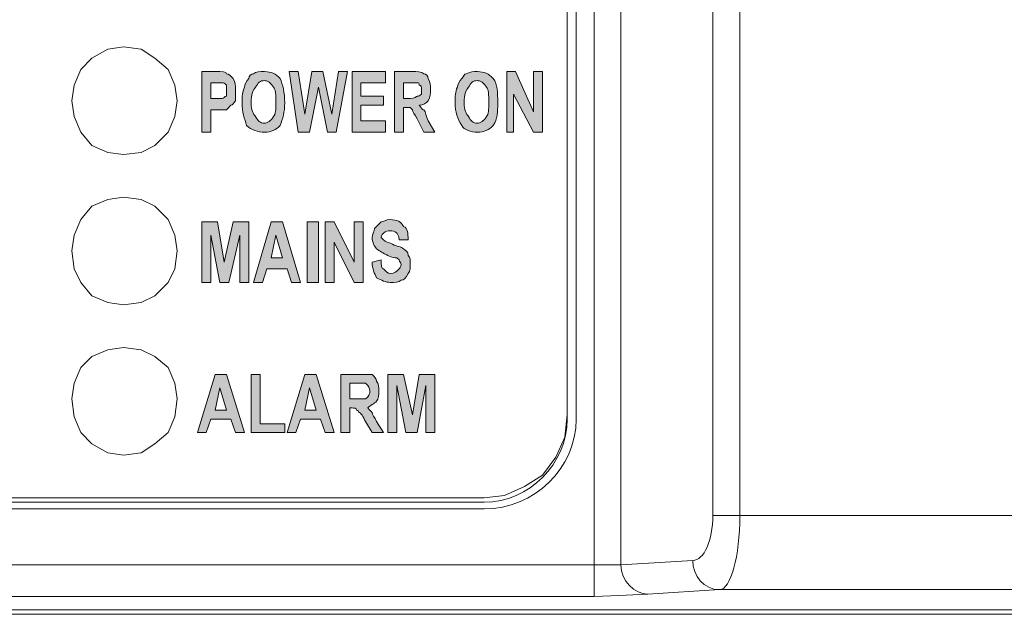
# Model space of a CAD drawing. Units: inches. Extents: x 15 to 187, y 110 to 254.
# Drawn here: x 92 to 101, y 110 to 116 of the extents above; entities that cross this region are included whole.
import ezdxf

# ---------------------------------------------------------------- set-up
doc = ezdxf.new("R2010")
doc.units = ezdxf.units.IN
doc.header["$MEASUREMENT"] = 0
doc.layers.add('レイヤー 1', color=7, linetype='Continuous')

msp = doc.modelspace()

# ---------------------------------------------------------------- hatches: boundary and pattern name
at = {"layer": 'レイヤー 1', "true_color": 0xffffff}
h = msp.add_hatch(color=7, dxfattribs=at)
h.dxf.hatch_style = 2
edge = h.paths.add_edge_path()
edge.add_spline(control_points=[(93.472, 115.5137), (93.472, 115.5137), (93.472, 115.3652), (93.472, 115.3652), (93.472, 115.3652), (93.5144, 115.3652), (93.5144, 115.3652), (93.5567, 115.3652), (93.5778, 115.3652), (93.5778, 115.3652), (93.5989, 115.3652), (93.5989, 115.3866), (93.6201, 115.3866), (93.6201, 115.4076), (93.6201, 115.429), (93.6201, 115.429), (93.6201, 115.45), (93.6201, 115.4713), (93.6201, 115.4923), (93.5989, 115.5137), (93.5989, 115.5137), (93.5778, 115.5137), (93.5567, 115.5137), (93.5355, 115.5137), (93.5144, 115.5137), (93.5144, 115.5137), (93.472, 115.5137), (93.472, 115.5137)], knot_values=[0, 0, 0, 0, 1, 1, 1, 2, 2, 2, 3, 3, 3, 4, 4, 4, 5, 5, 5, 6, 6, 6, 7, 7, 7, 8, 8, 8, 9, 9, 9, 9], degree=3, periodic=0)
edge = h.paths.add_edge_path()
edge.add_spline(control_points=[(93.3872, 115.0479), (93.3872, 115.0479), (93.3872, 115.6195), (93.3872, 115.6195), (93.3872, 115.6195), (93.5144, 115.6195), (93.5144, 115.6195), (93.5778, 115.6195), (93.6201, 115.6195), (93.6201, 115.5981), (93.6413, 115.5981), (93.6625, 115.5771), (93.6837, 115.5557), (93.7049, 115.5137), (93.7049, 115.4923), (93.7049, 115.45), (93.7049, 115.4076), (93.7049, 115.3866), (93.7049, 115.3442), (93.6837, 115.3232), (93.6837, 115.3018), (93.6625, 115.3018), (93.6413, 115.2808), (93.6413, 115.2808), (93.6201, 115.2595), (93.5989, 115.2595), (93.5567, 115.2595), (93.5355, 115.2595), (93.5355, 115.2595), (93.472, 115.2595), (93.472, 115.2595), (93.472, 115.2595), (93.472, 115.0479), (93.472, 115.0479), (93.472, 115.0479), (93.3872, 115.0479), (93.3872, 115.0479)], knot_values=[0, 0, 0, 0, 0.352778, 0.352778, 0.352778, 0.705556, 0.705556, 0.705556, 1.058333, 1.058333, 1.058333, 1.411111, 1.411111, 1.411111, 1.763889, 1.763889, 1.763889, 2.116667, 2.116667, 2.116667, 2.469444, 2.469444, 2.469444, 2.822222, 2.822222, 2.822222, 3.175, 3.175, 3.175, 3.527778, 3.527778, 3.527778, 3.880556, 3.880556, 3.880556, 4.233333, 4.233333, 4.233333, 4.233333], degree=3, periodic=0)
edge.add_line((93.3872, 115.0479), (93.3872, 115.0479))
h = msp.add_hatch(color=7, dxfattribs=at)
h.dxf.hatch_style = 2
edge = h.paths.add_edge_path()
edge.add_spline(control_points=[(93.853, 115.3232), (93.853, 115.2595), (93.8742, 115.2171), (93.8954, 115.1961), (93.9166, 115.1537), (93.9376, 115.1327), (93.98, 115.1327), (94.0012, 115.1327), (94.0435, 115.1537), (94.0647, 115.1961), (94.0859, 115.2171), (94.0859, 115.2595), (94.0859, 115.3232), (94.0859, 115.4076), (94.0859, 115.45), (94.0647, 115.4713), (94.0435, 115.5137), (94.0012, 115.5347), (93.98, 115.5347), (93.9376, 115.5347), (93.9166, 115.5137), (93.8954, 115.4713), (93.8742, 115.45), (93.853, 115.4076), (93.853, 115.3232)], knot_values=[0, 0, 0, 0, 1, 1, 1, 2, 2, 2, 3, 3, 3, 4, 4, 4, 5, 5, 5, 6, 6, 6, 7, 7, 7, 8, 8, 8, 8], degree=3, periodic=0)
edge = h.paths.add_edge_path()
edge.add_spline(control_points=[(93.7683, 115.3232), (93.7683, 115.3866), (93.7683, 115.429), (93.7895, 115.4713), (93.7895, 115.4923), (93.8106, 115.5347), (93.8318, 115.5557), (93.8318, 115.5771), (93.853, 115.5981), (93.8742, 115.5981), (93.8954, 115.6195), (93.9376, 115.6195), (93.98, 115.6195), (94.0435, 115.6195), (94.0859, 115.5981), (94.1281, 115.5557), (94.1493, 115.4923), (94.1705, 115.429), (94.1705, 115.3232), (94.1705, 115.2384), (94.1493, 115.1751), (94.1281, 115.1113), (94.0859, 115.0689), (94.0435, 115.0479), (93.98, 115.0479), (93.9166, 115.0479), (93.853, 115.0689), (93.8106, 115.1113), (93.7895, 115.1751), (93.7683, 115.2384), (93.7683, 115.3232)], knot_values=[0, 0, 0, 0, 0.352778, 0.352778, 0.352778, 0.705556, 0.705556, 0.705556, 1.058333, 1.058333, 1.058333, 1.411111, 1.411111, 1.411111, 1.763889, 1.763889, 1.763889, 2.116667, 2.116667, 2.116667, 2.469444, 2.469444, 2.469444, 2.822222, 2.822222, 2.822222, 3.175, 3.175, 3.175, 3.527778, 3.527778, 3.527778, 3.527778], degree=3, periodic=0)
edge.add_line((93.7683, 115.3232), (93.7683, 115.3232))
h = msp.add_hatch(color=7, dxfattribs=at)
h.dxf.hatch_style = 2
h.paths.add_polyline_path([(94.2974, 115.0479), (94.2129, 115.6195), (94.2974, 115.6195), (94.361, 115.2171), (94.4246, 115.6195), (94.5303, 115.6195), (94.6151, 115.2171), (94.6785, 115.6195), (94.7632, 115.6195), (94.6573, 115.0479), (94.5727, 115.0479), (94.4879, 115.4713), (94.4034, 115.0479)])
h = msp.add_hatch(color=7, dxfattribs=at)
h.dxf.hatch_style = 2
h.paths.add_polyline_path([(94.8056, 115.0479), (94.8056, 115.6195), (95.123, 115.6195), (95.123, 115.5137), (94.8902, 115.5137), (94.8902, 115.3866), (95.1019, 115.3866), (95.1019, 115.3018), (94.8902, 115.3018), (94.8902, 115.1537), (95.123, 115.1537), (95.123, 115.0479)])
h = msp.add_hatch(color=7, dxfattribs=at)
h.dxf.hatch_style = 2
edge = h.paths.add_edge_path()
edge.add_spline(control_points=[(95.2924, 115.3652), (95.2924, 115.3652), (95.3558, 115.3652), (95.3558, 115.3652), (95.3981, 115.3652), (95.4193, 115.3866), (95.4193, 115.3866), (95.4405, 115.3866), (95.4405, 115.3866), (95.4617, 115.4076), (95.4617, 115.4076), (95.4617, 115.429), (95.4617, 115.45), (95.4617, 115.4713), (95.4617, 115.4923), (95.4405, 115.4923), (95.4405, 115.5137), (95.4405, 115.5137), (95.4193, 115.5137), (95.4193, 115.5137), (95.3981, 115.5137), (95.3558, 115.5137), (95.3558, 115.5137), (95.2924, 115.5137), (95.2924, 115.5137), (95.2924, 115.5137), (95.2924, 115.3652), (95.2924, 115.3652)], knot_values=[0, 0, 0, 0, 1, 1, 1, 2, 2, 2, 3, 3, 3, 4, 4, 4, 5, 5, 5, 6, 6, 6, 7, 7, 7, 8, 8, 8, 9, 9, 9, 9], degree=3, periodic=0)
edge = h.paths.add_edge_path()
edge.add_spline(control_points=[(95.2076, 115.0479), (95.2076, 115.0479), (95.2076, 115.6195), (95.2076, 115.6195), (95.2076, 115.6195), (95.377, 115.6195), (95.377, 115.6195), (95.4193, 115.6195), (95.4617, 115.6195), (95.4829, 115.5981), (95.5039, 115.5981), (95.5251, 115.5771), (95.5251, 115.5557), (95.5463, 115.5137), (95.5463, 115.4923), (95.5463, 115.45), (95.5463, 115.4076), (95.5463, 115.3866), (95.5251, 115.3442), (95.5039, 115.3232), (95.4829, 115.3018), (95.4405, 115.3018), (95.4617, 115.2808), (95.4617, 115.2595), (95.4829, 115.2595), (95.5039, 115.2384), (95.5039, 115.1961), (95.5251, 115.1537), (95.5251, 115.1537), (95.5887, 115.0479), (95.5887, 115.0479), (95.5887, 115.0479), (95.4829, 115.0479), (95.4829, 115.0479), (95.4829, 115.0479), (95.4193, 115.1751), (95.4193, 115.1751), (95.3981, 115.2171), (95.377, 115.2384), (95.377, 115.2595), (95.377, 115.2595), (95.3558, 115.2808), (95.3558, 115.2808), (95.3347, 115.2808), (95.3347, 115.2808), (95.3136, 115.2808), (95.3136, 115.2808), (95.2924, 115.2808), (95.2924, 115.2808), (95.2924, 115.2808), (95.2924, 115.0479), (95.2924, 115.0479), (95.2924, 115.0479), (95.2076, 115.0479), (95.2076, 115.0479)], knot_values=[0, 0, 0, 0, 0.352778, 0.352778, 0.352778, 0.705556, 0.705556, 0.705556, 1.058333, 1.058333, 1.058333, 1.411111, 1.411111, 1.411111, 1.763889, 1.763889, 1.763889, 2.116667, 2.116667, 2.116667, 2.469444, 2.469444, 2.469444, 2.822222, 2.822222, 2.822222, 3.175, 3.175, 3.175, 3.527778, 3.527778, 3.527778, 3.880556, 3.880556, 3.880556, 4.233333, 4.233333, 4.233333, 4.586111, 4.586111, 4.586111, 4.938889, 4.938889, 4.938889, 5.291667, 5.291667, 5.291667, 5.644444, 5.644444, 5.644444, 5.997222, 5.997222, 5.997222, 6.35, 6.35, 6.35, 6.35], degree=3, periodic=0)
edge.add_line((95.2076, 115.0479), (95.2076, 115.0479))
h = msp.add_hatch(color=7, dxfattribs=at)
h.dxf.hatch_style = 2
edge = h.paths.add_edge_path()
edge.add_spline(control_points=[(95.8639, 115.3232), (95.8639, 115.2595), (95.8849, 115.2171), (95.9061, 115.1961), (95.9273, 115.1537), (95.9485, 115.1327), (95.9909, 115.1327), (96.0121, 115.1327), (96.0543, 115.1537), (96.0754, 115.1961), (96.0966, 115.2171), (96.0966, 115.2595), (96.0966, 115.3232), (96.0966, 115.4076), (96.0966, 115.45), (96.0754, 115.4713), (96.0543, 115.5137), (96.0121, 115.5347), (95.9909, 115.5347), (95.9485, 115.5347), (95.9273, 115.5137), (95.9061, 115.4713), (95.8849, 115.45), (95.8639, 115.4076), (95.8639, 115.3232)], knot_values=[0, 0, 0, 0, 1, 1, 1, 2, 2, 2, 3, 3, 3, 4, 4, 4, 5, 5, 5, 6, 6, 6, 7, 7, 7, 8, 8, 8, 8], degree=3, periodic=0)
edge = h.paths.add_edge_path()
edge.add_spline(control_points=[(95.7792, 115.3232), (95.7792, 115.3866), (95.7792, 115.429), (95.8004, 115.4713), (95.8004, 115.4923), (95.8215, 115.5347), (95.8427, 115.5557), (95.8639, 115.5771), (95.8639, 115.5981), (95.8849, 115.5981), (95.9273, 115.6195), (95.9485, 115.6195), (95.9909, 115.6195), (96.0543, 115.6195), (96.0966, 115.5981), (96.139, 115.5557), (96.1814, 115.4923), (96.1814, 115.429), (96.1814, 115.3232), (96.1814, 115.2384), (96.1814, 115.1751), (96.139, 115.1113), (96.0966, 115.0689), (96.0543, 115.0479), (95.9909, 115.0479), (95.9273, 115.0479), (95.8639, 115.0689), (95.8427, 115.1113), (95.8004, 115.1751), (95.7792, 115.2384), (95.7792, 115.3232)], knot_values=[0, 0, 0, 0, 0.352778, 0.352778, 0.352778, 0.705556, 0.705556, 0.705556, 1.058333, 1.058333, 1.058333, 1.411111, 1.411111, 1.411111, 1.763889, 1.763889, 1.763889, 2.116667, 2.116667, 2.116667, 2.469444, 2.469444, 2.469444, 2.822222, 2.822222, 2.822222, 3.175, 3.175, 3.175, 3.527778, 3.527778, 3.527778, 3.527778], degree=3, periodic=0)
edge.add_line((95.7792, 115.3232), (95.7792, 115.3232))
h = msp.add_hatch(color=7, dxfattribs=at)
h.dxf.hatch_style = 2
h.paths.add_polyline_path([(96.266, 115.0479), (96.266, 115.6195), (96.3507, 115.6195), (96.52, 115.2384), (96.52, 115.6195), (96.6046, 115.6195), (96.6046, 115.0479), (96.52, 115.0479), (96.3295, 115.4076), (96.3295, 115.0479)])
h = msp.add_hatch(color=7, dxfattribs=at)
h.dxf.hatch_style = 2
h.paths.add_polyline_path([(93.3874, 113.6296), (93.3874, 114.2011), (93.5355, 114.2011), (93.5989, 113.8201), (93.6837, 114.2011), (93.8318, 114.2011), (93.8318, 113.6296), (93.7472, 113.6296), (93.7472, 114.0743), (93.6413, 113.6296), (93.5567, 113.6296), (93.472, 114.0743), (93.472, 113.6296)])
h = msp.add_hatch(color=7, dxfattribs=at)
h.dxf.hatch_style = 2
h.paths.add_polyline_path([(94.1493, 113.8625), (94.0859, 114.0743), (94.0435, 113.8625)])
h.paths.add_polyline_path([(94.3186, 113.6296), (94.234, 113.6296), (94.1917, 113.7567), (94.0012, 113.7567), (93.9588, 113.6296), (93.8742, 113.6296), (94.0435, 114.2011), (94.1493, 114.2011)])
h = msp.add_hatch(color=7, dxfattribs=at)
h.dxf.hatch_style = 2
h.paths.add_polyline_path([(94.3822, 113.6296), (94.4879, 113.6296), (94.4879, 114.2011), (94.3822, 114.2011)])
h = msp.add_hatch(color=7, dxfattribs=at)
h.dxf.hatch_style = 2
h.paths.add_polyline_path([(94.5515, 113.6296), (94.5515, 114.2011), (94.6361, 114.2011), (94.8266, 113.8201), (94.8266, 114.2011), (94.9113, 114.2011), (94.9113, 113.6296), (94.8266, 113.6296), (94.6361, 114.0106), (94.6361, 113.6296)])
h = msp.add_hatch(color=7, dxfattribs=at)
h.dxf.hatch_style = 2
edge = h.paths.add_edge_path()
edge.add_spline(control_points=[(94.9959, 113.8201), (94.9959, 113.8201), (95.0807, 113.8415), (95.0807, 113.8415), (95.0807, 113.7991), (95.0807, 113.7567), (95.1019, 113.7567), (95.123, 113.7357), (95.1442, 113.7143), (95.1653, 113.7143), (95.2076, 113.7143), (95.2288, 113.7357), (95.25, 113.7567), (95.25, 113.7567), (95.2712, 113.7777), (95.2712, 113.7991), (95.2712, 113.8201), (95.25, 113.8201), (95.25, 113.8415), (95.25, 113.8415), (95.2288, 113.8625), (95.2288, 113.8625), (95.2076, 113.8625), (95.1864, 113.8625), (95.1442, 113.8838), (95.1019, 113.9048), (95.0595, 113.9262), (95.0383, 113.9472), (95.0171, 113.9682), (94.9959, 114.0106), (94.9959, 114.053), (94.9959, 114.0743), (95.0171, 114.1167), (95.0171, 114.1377), (95.0383, 114.1588), (95.0595, 114.1801), (95.0807, 114.2011), (95.1019, 114.2011), (95.123, 114.2225), (95.1653, 114.2225), (95.2288, 114.2225), (95.2712, 114.2011), (95.2924, 114.1588), (95.3347, 114.1377), (95.3347, 114.0954), (95.3347, 114.032), (95.3347, 114.032), (95.25, 114.032), (95.25, 114.032), (95.25, 114.0743), (95.2288, 114.0954), (95.2288, 114.0954), (95.2076, 114.1167), (95.1864, 114.1167), (95.1653, 114.1167), (95.1442, 114.1167), (95.123, 114.1167), (95.1019, 114.0954), (95.1019, 114.0954), (95.0807, 114.0743), (95.0807, 114.053), (95.0807, 114.053), (95.1019, 114.032), (95.1019, 114.032), (95.123, 114.0106), (95.1442, 114.0106), (95.1864, 113.9896), (95.2288, 113.9682), (95.2712, 113.9682), (95.2924, 113.9472), (95.3136, 113.9262), (95.3347, 113.9262), (95.3347, 113.8838), (95.3558, 113.8625), (95.3558, 113.8415), (95.3558, 113.7991), (95.3558, 113.7777), (95.3558, 113.7357), (95.3347, 113.7143), (95.3136, 113.672), (95.2924, 113.6509), (95.2712, 113.6509), (95.25, 113.6296), (95.2076, 113.6296), (95.1653, 113.6296), (95.123, 113.6296), (95.0807, 113.6509), (95.0383, 113.672), (95.0171, 113.7143), (94.9959, 113.7567), (94.9959, 113.8201)], knot_values=[0, 0, 0, 0, 0.352778, 0.352778, 0.352778, 0.705556, 0.705556, 0.705556, 1.058333, 1.058333, 1.058333, 1.411111, 1.411111, 1.411111, 1.763889, 1.763889, 1.763889, 2.116667, 2.116667, 2.116667, 2.469444, 2.469444, 2.469444, 2.822222, 2.822222, 2.822222, 3.175, 3.175, 3.175, 3.527778, 3.527778, 3.527778, 3.880556, 3.880556, 3.880556, 4.233333, 4.233333, 4.233333, 4.586111, 4.586111, 4.586111, 4.938889, 4.938889, 4.938889, 5.291667, 5.291667, 5.291667, 5.644444, 5.644444, 5.644444, 5.997222, 5.997222, 5.997222, 6.35, 6.35, 6.35, 6.702778, 6.702778, 6.702778, 7.055556, 7.055556, 7.055556, 7.408333, 7.408333, 7.408333, 7.761111, 7.761111, 7.761111, 8.113889, 8.113889, 8.113889, 8.466667, 8.466667, 8.466667, 8.819444, 8.819444, 8.819444, 9.172222, 9.172222, 9.172222, 9.525, 9.525, 9.525, 9.877778, 9.877778, 9.877778, 10.230556, 10.230556, 10.230556, 10.583333, 10.583333, 10.583333, 10.583333], degree=3, periodic=0)
edge.add_line((94.9959, 113.8201), (94.9959, 113.8201))
h = msp.add_hatch(color=7, dxfattribs=at)
h.dxf.hatch_style = 2
h.paths.add_polyline_path([(93.6201, 112.4231), (93.5567, 112.635), (93.5144, 112.4231)])
h.paths.add_polyline_path([(93.7895, 112.2116), (93.7049, 112.2116), (93.6625, 112.3387), (93.472, 112.3387), (93.4296, 112.2116), (93.345, 112.2116), (93.5144, 112.7618), (93.6201, 112.7618)])
h = msp.add_hatch(color=7, dxfattribs=at)
h.dxf.hatch_style = 2
h.paths.add_polyline_path([(93.853, 112.2116), (93.853, 112.7618), (93.9376, 112.7618), (93.9376, 112.2963), (94.1705, 112.2963), (94.1705, 112.2116)])
h = msp.add_hatch(color=7, dxfattribs=at)
h.dxf.hatch_style = 2
h.paths.add_polyline_path([(94.4668, 112.4231), (94.4034, 112.635), (94.361, 112.4231)])
h.paths.add_polyline_path([(94.6361, 112.2116), (94.5515, 112.2116), (94.5091, 112.3387), (94.3186, 112.3387), (94.2764, 112.2116), (94.1917, 112.2116), (94.361, 112.7618), (94.4668, 112.7618)])
h = msp.add_hatch(color=7, dxfattribs=at)
h.dxf.hatch_style = 2
edge = h.paths.add_edge_path()
edge.add_spline(control_points=[(94.7844, 112.5292), (94.7844, 112.5292), (94.8478, 112.5292), (94.8478, 112.5292), (94.8902, 112.5292), (94.9325, 112.5292), (94.9325, 112.5292), (94.9537, 112.5502), (94.9537, 112.5502), (94.9537, 112.5502), (94.9747, 112.5713), (94.9747, 112.5926), (94.9747, 112.5926), (94.9747, 112.6136), (94.9747, 112.635), (94.9537, 112.656), (94.9537, 112.656), (94.9325, 112.6774), (94.9325, 112.6774), (94.9113, 112.6774), (94.8902, 112.6774), (94.8478, 112.6774), (94.8478, 112.6774), (94.7844, 112.6774), (94.7844, 112.6774), (94.7844, 112.6774), (94.7844, 112.5292), (94.7844, 112.5292)], knot_values=[0, 0, 0, 0, 1, 1, 1, 2, 2, 2, 3, 3, 3, 4, 4, 4, 5, 5, 5, 6, 6, 6, 7, 7, 7, 8, 8, 8, 9, 9, 9, 9], degree=3, periodic=0)
edge = h.paths.add_edge_path()
edge.add_spline(control_points=[(94.6996, 112.2116), (94.6996, 112.2116), (94.6996, 112.7618), (94.6996, 112.7618), (94.6996, 112.7618), (94.8902, 112.7618), (94.8902, 112.7618), (94.9325, 112.7618), (94.9747, 112.7618), (94.9959, 112.7618), (95.0171, 112.7407), (95.0383, 112.7194), (95.0383, 112.6984), (95.0595, 112.6774), (95.0595, 112.635), (95.0595, 112.6136), (95.0595, 112.5713), (95.0595, 112.5292), (95.0383, 112.5079), (95.0171, 112.4868), (94.9747, 112.4655), (94.9537, 112.4445), (94.9537, 112.4445), (94.9747, 112.4231), (94.9959, 112.4021), (94.9959, 112.3807), (95.0171, 112.3597), (95.0383, 112.3173), (95.0383, 112.3173), (95.1019, 112.2116), (95.1019, 112.2116), (95.1019, 112.2116), (94.9959, 112.2116), (94.9959, 112.2116), (94.9959, 112.2116), (94.9325, 112.3173), (94.9325, 112.3173), (94.9113, 112.3597), (94.8902, 112.4021), (94.869, 112.4021), (94.869, 112.4231), (94.8478, 112.4231), (94.8478, 112.4231), (94.8478, 112.4445), (94.8266, 112.4445), (94.8056, 112.4445), (94.8056, 112.4445), (94.7844, 112.4445), (94.7844, 112.4445), (94.7844, 112.4445), (94.7844, 112.2116), (94.7844, 112.2116), (94.7844, 112.2116), (94.6996, 112.2116), (94.6996, 112.2116)], knot_values=[0, 0, 0, 0, 0.352778, 0.352778, 0.352778, 0.705556, 0.705556, 0.705556, 1.058333, 1.058333, 1.058333, 1.411111, 1.411111, 1.411111, 1.763889, 1.763889, 1.763889, 2.116667, 2.116667, 2.116667, 2.469444, 2.469444, 2.469444, 2.822222, 2.822222, 2.822222, 3.175, 3.175, 3.175, 3.527778, 3.527778, 3.527778, 3.880556, 3.880556, 3.880556, 4.233333, 4.233333, 4.233333, 4.586111, 4.586111, 4.586111, 4.938889, 4.938889, 4.938889, 5.291667, 5.291667, 5.291667, 5.644444, 5.644444, 5.644444, 5.997222, 5.997222, 5.997222, 6.35, 6.35, 6.35, 6.35], degree=3, periodic=0)
edge.add_line((94.6996, 112.2116), (94.6996, 112.2116))
h = msp.add_hatch(color=7, dxfattribs=at)
h.dxf.hatch_style = 2
h.paths.add_polyline_path([(95.1442, 112.2116), (95.1442, 112.7618), (95.2924, 112.7618), (95.377, 112.3807), (95.4405, 112.7618), (95.5887, 112.7618), (95.5887, 112.2116), (95.5041, 112.2116), (95.5041, 112.656), (95.4193, 112.2116), (95.3136, 112.2116), (95.2288, 112.656), (95.2288, 112.2116)])

# ---------------------------------------------------------------- linework, layer by layer
at = {"layer": 'レイヤー 1', "color": 7, "lineweight": 9, "true_color": 0xffffff}
for points in [[(97.0914, 110.9627), (97.0914, 122.4563)], [(97.3455, 122.4563), (97.3455, 110.9627)], [(98.2133, 111.4285), (98.2133, 121.9905)], [(98.4674, 121.9905), (98.4674, 111.4285)], [(96.8375, 121.0803), (96.8375, 112.3387)], [(96.9222, 121.0803), (96.9222, 112.3384)], [(96.0543, 111.5553), (85.5769, 111.5553), (85.5769, 111.3014), (80.0735, 111.3014), (80.0735, 111.5553), (69.5537, 111.5553)], [(96.0544, 111.4919), (85.9155, 111.4919)], [(98.2133, 111.4285), (98.4674, 111.4285)], [(101.727, 111.4285), (98.4674, 111.4285)], [(68.5376, 110.9627), (97.0914, 110.9627)], [(97.0916, 110.9627), (97.0916, 110.6665)], [(97.3455, 110.9627), (98.0228, 111.0051)], [(97.0916, 110.6665), (68.5376, 110.6665)], [(98.2769, 110.7298), (97.5996, 110.6875)], [(101.7481, 110.7298), (98.2769, 110.7298)], [(23.7913, 110.497), (23.8972, 110.497), (31.2632, 110.497), (141.7319, 110.497), (141.859, 110.497)], [(24.4474, 110.5393), (31.2632, 110.5393), (141.2028, 110.5393)]]:
    msp.add_lwpolyline(points, dxfattribs=at)
at = {"layer": 'レイヤー 1', "lineweight": 0}
for points in [[(69.5537, 121.8847), (96.0543, 121.8847), (96.2448, 121.8637), (96.4353, 121.779), (96.6046, 121.6518), (96.7317, 121.4827), (96.8163, 121.2922), (96.8375, 121.1017), (96.8375, 112.3807), (96.8163, 112.1692), (96.7317, 111.9787), (96.6046, 111.8095), (96.4353, 111.7034), (96.2448, 111.619), (96.0543, 111.5977), (85.5769, 111.5977), (85.5769, 111.3224)], [(94.2974, 115.0479), (94.2129, 115.6195), (94.2974, 115.6195), (94.361, 115.2171), (94.4246, 115.6195), (94.5303, 115.6195), (94.6151, 115.2171), (94.6785, 115.6195), (94.7632, 115.6195), (94.6573, 115.0479), (94.5727, 115.0479), (94.4879, 115.4713), (94.4034, 115.0479), (94.2974, 115.0479)], [(94.8056, 115.0479), (94.8056, 115.6195), (95.123, 115.6195), (95.123, 115.5137), (94.8902, 115.5137), (94.8902, 115.3866), (95.1019, 115.3866), (95.1019, 115.3018), (94.8902, 115.3018), (94.8902, 115.1537), (95.123, 115.1537), (95.123, 115.0479), (94.8056, 115.0479)], [(96.266, 115.0479), (96.266, 115.6195), (96.3507, 115.6195), (96.52, 115.2384), (96.52, 115.6195), (96.6046, 115.6195), (96.6046, 115.0479), (96.52, 115.0479), (96.3295, 115.4076), (96.3295, 115.0479), (96.266, 115.0479)], [(93.3874, 113.6296), (93.3874, 114.2011), (93.5355, 114.2011), (93.5989, 113.8201), (93.6837, 114.2011), (93.8318, 114.2011), (93.8318, 113.6296), (93.7472, 113.6296), (93.7472, 114.0743), (93.6413, 113.6296), (93.5567, 113.6296), (93.472, 114.0743), (93.472, 113.6296), (93.3874, 113.6296)], [(94.3186, 113.6296), (94.234, 113.6296), (94.1917, 113.7567), (94.0012, 113.7567), (93.9588, 113.6296), (93.8742, 113.6296), (94.0435, 114.2011), (94.1493, 114.2011), (94.3186, 113.6296)], [(94.3822, 113.6296), (94.4879, 113.6296), (94.4879, 114.2011), (94.3822, 114.2011), (94.3822, 113.6296)], [(94.5515, 113.6296), (94.5515, 114.2011), (94.6361, 114.2011), (94.8266, 113.8201), (94.8266, 114.2011), (94.9113, 114.2011), (94.9113, 113.6296), (94.8266, 113.6296), (94.6361, 114.0106), (94.6361, 113.6296), (94.5515, 113.6296)], [(94.1493, 113.8625), (94.0859, 114.0743), (94.0435, 113.8625), (94.1493, 113.8625)], [(93.7895, 112.2116), (93.7049, 112.2116), (93.6625, 112.3387), (93.472, 112.3387), (93.4296, 112.2116), (93.345, 112.2116), (93.5144, 112.7618), (93.6201, 112.7618), (93.7895, 112.2116)], [(93.853, 112.2116), (93.853, 112.7618), (93.9376, 112.7618), (93.9376, 112.2963), (94.1705, 112.2963), (94.1705, 112.2116), (93.853, 112.2116)], [(94.6361, 112.2116), (94.5515, 112.2116), (94.5091, 112.3387), (94.3186, 112.3387), (94.2764, 112.2116), (94.1917, 112.2116), (94.361, 112.7618), (94.4668, 112.7618), (94.6361, 112.2116)], [(95.1442, 112.2116), (95.1442, 112.7618), (95.2924, 112.7618), (95.377, 112.3807), (95.4405, 112.7618), (95.5887, 112.7618), (95.5887, 112.2116), (95.5041, 112.2116), (95.5041, 112.656), (95.4193, 112.2116), (95.3136, 112.2116), (95.2288, 112.656), (95.2288, 112.2116), (95.1442, 112.2116)], [(93.6201, 112.4231), (93.5567, 112.635), (93.5144, 112.4231), (93.6201, 112.4231)], [(94.4668, 112.4231), (94.4034, 112.635), (94.361, 112.4231), (94.4668, 112.4231)]]:
    msp.add_lwpolyline(points, dxfattribs=at)
at = {"layer": 'レイヤー 1', "color": 7, "lineweight": 13, "true_color": 0xffffff}
for points in [[(69.5537, 121.8847), (96.0543, 121.8847), (96.2448, 121.8637), (96.4353, 121.779), (96.6046, 121.6518), (96.7317, 121.4827), (96.8163, 121.2922), (96.8375, 121.1017), (96.8375, 112.3807), (96.8163, 112.1692), (96.7317, 111.9787), (96.6046, 111.8095), (96.4353, 111.7034), (96.2448, 111.619), (96.0543, 111.5977), (85.5769, 111.5977), (85.5769, 111.3224)], [(93.1545, 115.3442), (93.1333, 115.1961), (93.0698, 115.0479), (92.9428, 114.9208), (92.8159, 114.8574), (92.6465, 114.8361), (92.4984, 114.8574), (92.3501, 114.9208), (92.2443, 115.0479), (92.1808, 115.1961), (92.1597, 115.3442), (92.1808, 115.4923), (92.2443, 115.6405), (92.3501, 115.7463), (92.4984, 115.831), (92.6465, 115.8524), (92.8159, 115.831), (92.9428, 115.7463), (93.0698, 115.6405), (93.1333, 115.4923), (93.1545, 115.3442)], [(93.1545, 113.9262), (93.1333, 113.7567), (93.0698, 113.6296), (92.9428, 113.5028), (92.8159, 113.4391), (92.6465, 113.4181), (92.4984, 113.4391), (92.3501, 113.5028), (92.2443, 113.6296), (92.1808, 113.7567), (92.1597, 113.9262), (92.1808, 114.0743), (92.2443, 114.2225), (92.3501, 114.3493), (92.4984, 114.413), (92.6465, 114.434), (92.8159, 114.413), (92.9428, 114.3493), (93.0698, 114.2225), (93.1333, 114.0743), (93.1545, 113.9262)], [(93.1545, 112.5292), (93.1333, 112.3597), (93.0698, 112.2116), (92.9428, 112.1058), (92.8159, 112.0211), (92.6465, 112.0001), (92.4984, 112.0211), (92.3501, 112.1058), (92.2443, 112.2116), (92.1808, 112.3597), (92.1597, 112.5292), (92.1808, 112.6774), (92.2443, 112.8255), (92.3501, 112.9313), (92.4984, 112.9947), (92.6465, 113.016), (92.8159, 112.9947), (92.9428, 112.9313), (93.0698, 112.8255), (93.1333, 112.6774), (93.1545, 112.5292)]]:
    msp.add_lwpolyline(points, dxfattribs=at)
at = {"layer": 'レイヤー 1', "lineweight": 0}
for points, knots in [([(93.3872, 115.0479), (93.3872, 115.0479), (93.3872, 115.6195), (93.3872, 115.6195), (93.3872, 115.6195), (93.5144, 115.6195), (93.5144, 115.6195), (93.5778, 115.6195), (93.6201, 115.6195), (93.6201, 115.5981), (93.6413, 115.5981), (93.6625, 115.5771), (93.6837, 115.5557), (93.7049, 115.5137), (93.7049, 115.4923), (93.7049, 115.45), (93.7049, 115.4076), (93.7049, 115.3866), (93.7049, 115.3442), (93.6837, 115.3232), (93.6837, 115.3018), (93.6625, 115.3018), (93.6413, 115.2808), (93.6413, 115.2808), (93.6201, 115.2595), (93.5989, 115.2595), (93.5567, 115.2595), (93.5355, 115.2595), (93.5355, 115.2595), (93.472, 115.2595), (93.472, 115.2595), (93.472, 115.2595), (93.472, 115.0479), (93.472, 115.0479), (93.472, 115.0479), (93.3872, 115.0479), (93.3872, 115.0479)], [0, 0, 0, 0, 1, 1, 1, 2, 2, 2, 3, 3, 3, 4, 4, 4, 5, 5, 5, 6, 6, 6, 7, 7, 7, 8, 8, 8, 9, 9, 9, 10, 10, 10, 11, 11, 11, 12, 12, 12, 12]), ([(93.7683, 115.3232), (93.7683, 115.3866), (93.7683, 115.429), (93.7895, 115.4713), (93.7895, 115.4923), (93.8106, 115.5347), (93.8318, 115.5557), (93.8318, 115.5771), (93.853, 115.5981), (93.8742, 115.5981), (93.8954, 115.6195), (93.9376, 115.6195), (93.98, 115.6195), (94.0435, 115.6195), (94.0859, 115.5981), (94.1281, 115.5557), (94.1493, 115.4923), (94.1705, 115.429), (94.1705, 115.3232), (94.1705, 115.2384), (94.1493, 115.1751), (94.1281, 115.1113), (94.0859, 115.0689), (94.0435, 115.0479), (93.98, 115.0479), (93.9166, 115.0479), (93.853, 115.0689), (93.8106, 115.1113), (93.7895, 115.1751), (93.7683, 115.2384), (93.7683, 115.3232)], [0, 0, 0, 0, 1, 1, 1, 2, 2, 2, 3, 3, 3, 4, 4, 4, 5, 5, 5, 6, 6, 6, 7, 7, 7, 8, 8, 8, 9, 9, 9, 10, 10, 10, 10]), ([(95.2076, 115.0479), (95.2076, 115.0479), (95.2076, 115.6195), (95.2076, 115.6195), (95.2076, 115.6195), (95.377, 115.6195), (95.377, 115.6195), (95.4193, 115.6195), (95.4617, 115.6195), (95.4829, 115.5981), (95.5039, 115.5981), (95.5251, 115.5771), (95.5251, 115.5557), (95.5463, 115.5137), (95.5463, 115.4923), (95.5463, 115.45), (95.5463, 115.4076), (95.5463, 115.3866), (95.5251, 115.3442), (95.5039, 115.3232), (95.4829, 115.3018), (95.4405, 115.3018), (95.4617, 115.2808), (95.4617, 115.2595), (95.4829, 115.2595), (95.5039, 115.2384), (95.5039, 115.1961), (95.5251, 115.1537), (95.5251, 115.1537), (95.5887, 115.0479), (95.5887, 115.0479), (95.5887, 115.0479), (95.4829, 115.0479), (95.4829, 115.0479), (95.4829, 115.0479), (95.4193, 115.1751), (95.4193, 115.1751), (95.3981, 115.2171), (95.377, 115.2384), (95.377, 115.2595), (95.377, 115.2595), (95.3558, 115.2808), (95.3558, 115.2808), (95.3347, 115.2808), (95.3347, 115.2808), (95.3136, 115.2808), (95.3136, 115.2808), (95.2924, 115.2808), (95.2924, 115.2808), (95.2924, 115.2808), (95.2924, 115.0479), (95.2924, 115.0479), (95.2924, 115.0479), (95.2076, 115.0479), (95.2076, 115.0479)], [0, 0, 0, 0, 1, 1, 1, 2, 2, 2, 3, 3, 3, 4, 4, 4, 5, 5, 5, 6, 6, 6, 7, 7, 7, 8, 8, 8, 9, 9, 9, 10, 10, 10, 11, 11, 11, 12, 12, 12, 13, 13, 13, 14, 14, 14, 15, 15, 15, 16, 16, 16, 17, 17, 17, 18, 18, 18, 18]), ([(95.7792, 115.3232), (95.7792, 115.3866), (95.7792, 115.429), (95.8004, 115.4713), (95.8004, 115.4923), (95.8215, 115.5347), (95.8427, 115.5557), (95.8639, 115.5771), (95.8639, 115.5981), (95.8849, 115.5981), (95.9273, 115.6195), (95.9485, 115.6195), (95.9909, 115.6195), (96.0543, 115.6195), (96.0966, 115.5981), (96.139, 115.5557), (96.1814, 115.4923), (96.1814, 115.429), (96.1814, 115.3232), (96.1814, 115.2384), (96.1814, 115.1751), (96.139, 115.1113), (96.0966, 115.0689), (96.0543, 115.0479), (95.9909, 115.0479), (95.9273, 115.0479), (95.8639, 115.0689), (95.8427, 115.1113), (95.8004, 115.1751), (95.7792, 115.2384), (95.7792, 115.3232)], [0, 0, 0, 0, 1, 1, 1, 2, 2, 2, 3, 3, 3, 4, 4, 4, 5, 5, 5, 6, 6, 6, 7, 7, 7, 8, 8, 8, 9, 9, 9, 10, 10, 10, 10]), ([(93.472, 115.5137), (93.472, 115.5137), (93.472, 115.3652), (93.472, 115.3652), (93.472, 115.3652), (93.5144, 115.3652), (93.5144, 115.3652), (93.5567, 115.3652), (93.5778, 115.3652), (93.5778, 115.3652), (93.5989, 115.3652), (93.5989, 115.3866), (93.6201, 115.3866), (93.6201, 115.4076), (93.6201, 115.429), (93.6201, 115.429), (93.6201, 115.45), (93.6201, 115.4713), (93.6201, 115.4923), (93.5989, 115.5137), (93.5989, 115.5137), (93.5778, 115.5137), (93.5567, 115.5137), (93.5355, 115.5137), (93.5144, 115.5137), (93.5144, 115.5137), (93.472, 115.5137), (93.472, 115.5137)], [0, 0, 0, 0, 1, 1, 1, 2, 2, 2, 3, 3, 3, 4, 4, 4, 5, 5, 5, 6, 6, 6, 7, 7, 7, 8, 8, 8, 9, 9, 9, 9]), ([(93.853, 115.3232), (93.853, 115.2595), (93.8742, 115.2171), (93.8954, 115.1961), (93.9166, 115.1537), (93.9376, 115.1327), (93.98, 115.1327), (94.0012, 115.1327), (94.0435, 115.1537), (94.0647, 115.1961), (94.0859, 115.2171), (94.0859, 115.2595), (94.0859, 115.3232), (94.0859, 115.4076), (94.0859, 115.45), (94.0647, 115.4713), (94.0435, 115.5137), (94.0012, 115.5347), (93.98, 115.5347), (93.9376, 115.5347), (93.9166, 115.5137), (93.8954, 115.4713), (93.8742, 115.45), (93.853, 115.4076), (93.853, 115.3232)], [0, 0, 0, 0, 1, 1, 1, 2, 2, 2, 3, 3, 3, 4, 4, 4, 5, 5, 5, 6, 6, 6, 7, 7, 7, 8, 8, 8, 8]), ([(95.2924, 115.3652), (95.2924, 115.3652), (95.3558, 115.3652), (95.3558, 115.3652), (95.3981, 115.3652), (95.4193, 115.3866), (95.4193, 115.3866), (95.4405, 115.3866), (95.4405, 115.3866), (95.4617, 115.4076), (95.4617, 115.4076), (95.4617, 115.429), (95.4617, 115.45), (95.4617, 115.4713), (95.4617, 115.4923), (95.4405, 115.4923), (95.4405, 115.5137), (95.4405, 115.5137), (95.4193, 115.5137), (95.4193, 115.5137), (95.3981, 115.5137), (95.3558, 115.5137), (95.3558, 115.5137), (95.2924, 115.5137), (95.2924, 115.5137), (95.2924, 115.5137), (95.2924, 115.3652), (95.2924, 115.3652)], [0, 0, 0, 0, 1, 1, 1, 2, 2, 2, 3, 3, 3, 4, 4, 4, 5, 5, 5, 6, 6, 6, 7, 7, 7, 8, 8, 8, 9, 9, 9, 9]), ([(95.8639, 115.3232), (95.8639, 115.2595), (95.8849, 115.2171), (95.9061, 115.1961), (95.9273, 115.1537), (95.9485, 115.1327), (95.9909, 115.1327), (96.0121, 115.1327), (96.0543, 115.1537), (96.0754, 115.1961), (96.0966, 115.2171), (96.0966, 115.2595), (96.0966, 115.3232), (96.0966, 115.4076), (96.0966, 115.45), (96.0754, 115.4713), (96.0543, 115.5137), (96.0121, 115.5347), (95.9909, 115.5347), (95.9485, 115.5347), (95.9273, 115.5137), (95.9061, 115.4713), (95.8849, 115.45), (95.8639, 115.4076), (95.8639, 115.3232)], [0, 0, 0, 0, 1, 1, 1, 2, 2, 2, 3, 3, 3, 4, 4, 4, 5, 5, 5, 6, 6, 6, 7, 7, 7, 8, 8, 8, 8]), ([(94.9959, 113.8201), (94.9959, 113.8201), (95.0807, 113.8415), (95.0807, 113.8415), (95.0807, 113.7991), (95.0807, 113.7567), (95.1019, 113.7567), (95.123, 113.7357), (95.1442, 113.7143), (95.1653, 113.7143), (95.2076, 113.7143), (95.2288, 113.7357), (95.25, 113.7567), (95.25, 113.7567), (95.2712, 113.7777), (95.2712, 113.7991), (95.2712, 113.8201), (95.25, 113.8201), (95.25, 113.8415), (95.25, 113.8415), (95.2288, 113.8625), (95.2288, 113.8625), (95.2076, 113.8625), (95.1864, 113.8625), (95.1442, 113.8838), (95.1019, 113.9048), (95.0595, 113.9262), (95.0383, 113.9472), (95.0171, 113.9682), (94.9959, 114.0106), (94.9959, 114.053), (94.9959, 114.0743), (95.0171, 114.1167), (95.0171, 114.1377), (95.0383, 114.1588), (95.0595, 114.1801), (95.0807, 114.2011), (95.1019, 114.2011), (95.123, 114.2225), (95.1653, 114.2225), (95.2288, 114.2225), (95.2712, 114.2011), (95.2924, 114.1588), (95.3347, 114.1377), (95.3347, 114.0954), (95.3347, 114.032), (95.3347, 114.032), (95.25, 114.032), (95.25, 114.032), (95.25, 114.0743), (95.2288, 114.0954), (95.2288, 114.0954), (95.2076, 114.1167), (95.1864, 114.1167), (95.1653, 114.1167), (95.1442, 114.1167), (95.123, 114.1167), (95.1019, 114.0954), (95.1019, 114.0954), (95.0807, 114.0743), (95.0807, 114.053), (95.0807, 114.053), (95.1019, 114.032), (95.1019, 114.032), (95.123, 114.0106), (95.1442, 114.0106), (95.1864, 113.9896), (95.2288, 113.9682), (95.2712, 113.9682), (95.2924, 113.9472), (95.3136, 113.9262), (95.3347, 113.9262), (95.3347, 113.8838), (95.3558, 113.8625), (95.3558, 113.8415), (95.3558, 113.7991), (95.3558, 113.7777), (95.3558, 113.7357), (95.3347, 113.7143), (95.3136, 113.672), (95.2924, 113.6509), (95.2712, 113.6509), (95.25, 113.6296), (95.2076, 113.6296), (95.1653, 113.6296), (95.123, 113.6296), (95.0807, 113.6509), (95.0383, 113.672), (95.0171, 113.7143), (94.9959, 113.7567), (94.9959, 113.8201)], [0, 0, 0, 0, 1, 1, 1, 2, 2, 2, 3, 3, 3, 4, 4, 4, 5, 5, 5, 6, 6, 6, 7, 7, 7, 8, 8, 8, 9, 9, 9, 10, 10, 10, 11, 11, 11, 12, 12, 12, 13, 13, 13, 14, 14, 14, 15, 15, 15, 16, 16, 16, 17, 17, 17, 18, 18, 18, 19, 19, 19, 20, 20, 20, 21, 21, 21, 22, 22, 22, 23, 23, 23, 24, 24, 24, 25, 25, 25, 26, 26, 26, 27, 27, 27, 28, 28, 28, 29, 29, 29, 30, 30, 30, 30]), ([(94.6996, 112.2116), (94.6996, 112.2116), (94.6996, 112.7618), (94.6996, 112.7618), (94.6996, 112.7618), (94.8902, 112.7618), (94.8902, 112.7618), (94.9325, 112.7618), (94.9747, 112.7618), (94.9959, 112.7618), (95.0171, 112.7407), (95.0383, 112.7194), (95.0383, 112.6984), (95.0595, 112.6774), (95.0595, 112.635), (95.0595, 112.6136), (95.0595, 112.5713), (95.0595, 112.5292), (95.0383, 112.5079), (95.0171, 112.4868), (94.9747, 112.4655), (94.9537, 112.4445), (94.9537, 112.4445), (94.9747, 112.4231), (94.9959, 112.4021), (94.9959, 112.3807), (95.0171, 112.3597), (95.0383, 112.3173), (95.0383, 112.3173), (95.1019, 112.2116), (95.1019, 112.2116), (95.1019, 112.2116), (94.9959, 112.2116), (94.9959, 112.2116), (94.9959, 112.2116), (94.9325, 112.3173), (94.9325, 112.3173), (94.9113, 112.3597), (94.8902, 112.4021), (94.869, 112.4021), (94.869, 112.4231), (94.8478, 112.4231), (94.8478, 112.4231), (94.8478, 112.4445), (94.8266, 112.4445), (94.8056, 112.4445), (94.8056, 112.4445), (94.7844, 112.4445), (94.7844, 112.4445), (94.7844, 112.4445), (94.7844, 112.2116), (94.7844, 112.2116), (94.7844, 112.2116), (94.6996, 112.2116), (94.6996, 112.2116)], [0, 0, 0, 0, 1, 1, 1, 2, 2, 2, 3, 3, 3, 4, 4, 4, 5, 5, 5, 6, 6, 6, 7, 7, 7, 8, 8, 8, 9, 9, 9, 10, 10, 10, 11, 11, 11, 12, 12, 12, 13, 13, 13, 14, 14, 14, 15, 15, 15, 16, 16, 16, 17, 17, 17, 18, 18, 18, 18]), ([(94.7844, 112.5292), (94.7844, 112.5292), (94.8478, 112.5292), (94.8478, 112.5292), (94.8902, 112.5292), (94.9325, 112.5292), (94.9325, 112.5292), (94.9537, 112.5502), (94.9537, 112.5502), (94.9537, 112.5502), (94.9747, 112.5713), (94.9747, 112.5926), (94.9747, 112.5926), (94.9747, 112.6136), (94.9747, 112.635), (94.9537, 112.656), (94.9537, 112.656), (94.9325, 112.6774), (94.9325, 112.6774), (94.9113, 112.6774), (94.8902, 112.6774), (94.8478, 112.6774), (94.8478, 112.6774), (94.7844, 112.6774), (94.7844, 112.6774), (94.7844, 112.6774), (94.7844, 112.5292), (94.7844, 112.5292)], [0, 0, 0, 0, 1, 1, 1, 2, 2, 2, 3, 3, 3, 4, 4, 4, 5, 5, 5, 6, 6, 6, 7, 7, 7, 8, 8, 8, 9, 9, 9, 9])]:
    msp.add_open_spline(points, degree=3, knots=knots, dxfattribs=at)
at = {"layer": 'レイヤー 1', "color": 7, "lineweight": 9, "true_color": 0xffffff}
for points in [[(96.0543, 111.5553), (96.4777, 111.5553), (96.8375, 111.9153), (96.8375, 112.3387)], [(96.0544, 111.4919), (96.52, 111.4919), (96.9222, 111.8729), (96.9222, 112.3384)], [(98.0228, 111.0051), (98.1287, 111.0051), (98.2133, 111.1956), (98.2133, 111.4282)], [(98.2769, 110.7298), (98.3826, 110.7298), (98.4674, 111.0475), (98.4674, 111.4282)], [(97.0914, 110.9627), (97.1973, 110.9627), (97.3031, 110.9627), (97.3455, 110.9627)], [(97.3455, 110.9627), (97.3455, 110.8146), (97.4724, 110.6875), (97.5996, 110.6875)], [(98.0228, 111.0051), (98.0228, 110.857), (98.1287, 110.7298), (98.2769, 110.7298)], [(97.0916, 110.6665), (97.3031, 110.6665), (97.5148, 110.6875), (97.5996, 110.6875)]]:
    msp.add_open_spline(points, degree=3, dxfattribs=at)

doc.saveas('drawing.dxf')
